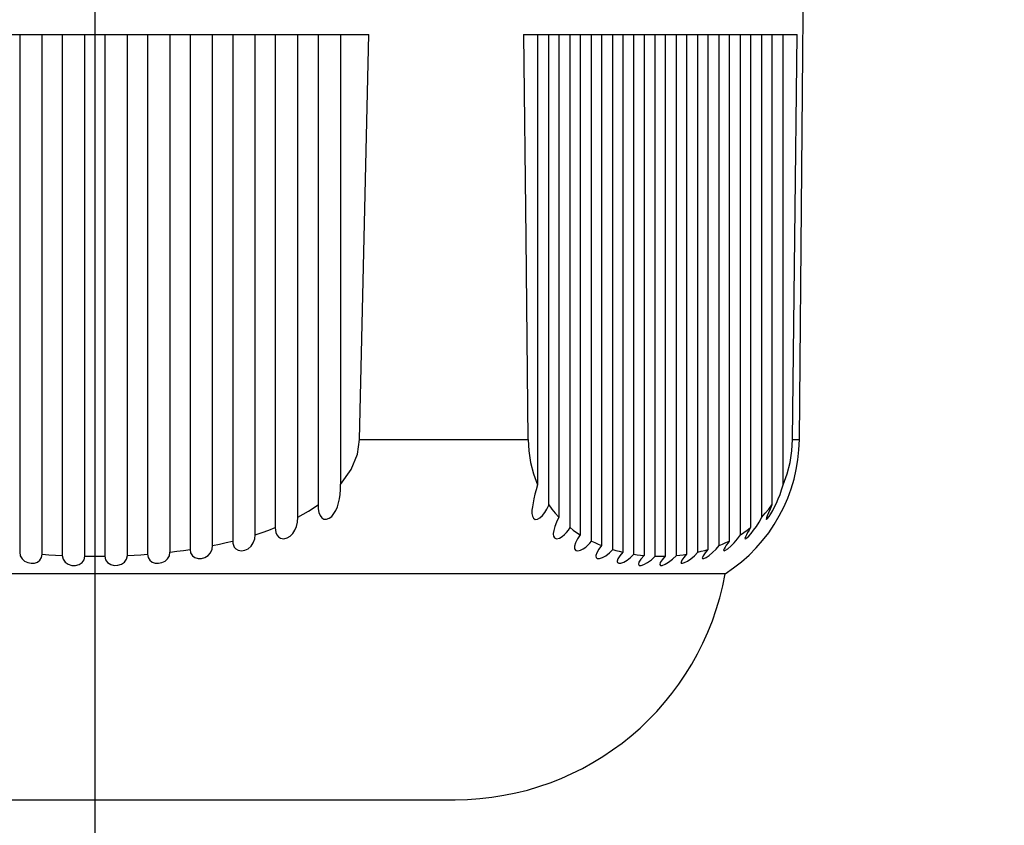
# Model space of a CAD drawing. Units: millimetres. Extents: x 3298 to 3938, y 1214 to 2263.
# Drawn here: x 3798 to 3820, y 2064 to 2082 of the extents above; entities that cross this region are included whole.
import ezdxf

# ---------------------------------------------------------------- set-up
doc = ezdxf.new("R2010")
doc.units = ezdxf.units.MM
doc.styles.get("Standard").update_dxf_attribs({"font": 'ARIAL.TTF'})
doc.dimstyles.new('STANDARD3', dxfattribs={"dimscale": 60, "dimtxt": 0.2, "dimasz": 0.1875, "dimexe": 0.18, "dimexo": 0.0625, "dimgap": 0.09, "dimtad": 0, "dimtih": 1, "dimtoh": 1, "dimdec": 0, "dimzin": 4, "dimdsep": 46, "dimtxsty": 'Standard', "dimcen": 0.09, "dimadec": 0, "dimazin": 0, "dimtp": 0.01, "dimtm": 0.01, "dimtfac": 1, "dimtdec": 0, "dimtofl": 0, "dimtmove": 0, "dimatfit": 3, "dimfxl": 0, "dimtolj": 1, "dimtzin": 4, "dimarcsym": 0})

# ---------------------------------------------------------------- blocks, each defined once
blk = doc.blocks.new('*D17')
at = {"color": 0, "lineweight": -2}
for p, q in [((3882.455, 2189.307), (3882.455, 2200.557)), ((3803.204, 2178.057), (3893.255, 2178.057)), ((3803.204, 2101.687), (3893.255, 2101.687)), ((3882.455, 2090.437), (3882.455, 2079.187))]:
    blk.add_line(p, q, dxfattribs=at)
at = {"color": 0}
for points in [[(3880.58, 2189.307), (3884.33, 2189.307), (3882.455, 2178.057)], [(3880.58, 2090.437), (3884.33, 2090.437), (3882.455, 2101.687)]]:
    blk.add_solid(points, dxfattribs=at)
at = {"layer": 'Defpoints', "color": 0}
for p in [(3799.454, 2178.057), (3882.455, 2178.057), (3799.454, 2101.687)]:
    blk.add_point(p, dxfattribs=at)
at = {"color": 0, "insert": (3882.455, 2139.872), "char_height": 12, "attachment_point": 5, "rotation": 90}
blk.add_mtext('\\A1;76mm', dxfattribs=at)

msp = doc.modelspace()

# ---------------------------------------------------------------- linework, layer by layer
msp.add_line((3799.454, 2188.622), (3799.454, 2039.62))
at = {"color": 7, "linetype": 'Continuous'}
for points in [[(3815.098, 2072.62), (3815.098, 2072.62), (3815.203, 2084.621), (3815.203, 2084.621)], [(3793.369, 2081.62), (3793.369, 2081.62), (3805.534, 2081.62), (3805.534, 2081.62)], [(3797.782, 2081.62), (3797.782, 2081.62), (3797.782, 2070.119), (3797.782, 2070.119)], [(3798.282, 2070.071), (3798.282, 2070.071), (3798.282, 2081.62), (3798.282, 2081.62)], [(3798.728, 2081.62), (3798.728, 2081.62), (3798.728, 2070.043), (3798.728, 2070.043)], [(3799.228, 2070.028), (3799.228, 2070.028), (3799.228, 2081.621), (3799.228, 2081.621)], [(3799.675, 2081.62), (3799.675, 2081.62), (3799.675, 2070.028), (3799.675, 2070.028)], [(3800.175, 2070.043), (3800.175, 2070.043), (3800.175, 2081.62), (3800.175, 2081.62)], [(3800.621, 2081.62), (3800.621, 2081.62), (3800.621, 2070.071), (3800.621, 2070.071)], [(3801.121, 2070.118), (3801.121, 2070.118), (3801.121, 2081.62), (3801.121, 2081.62)], [(3801.567, 2081.62), (3801.567, 2081.62), (3801.567, 2070.178), (3801.567, 2070.178)], [(3802.067, 2070.265), (3802.067, 2070.265), (3802.067, 2081.62), (3802.067, 2081.62)], [(3802.513, 2081.62), (3802.513, 2081.62), (3802.513, 2070.364), (3802.513, 2070.364)], [(3803.013, 2070.505), (3803.013, 2070.505), (3803.013, 2081.62), (3803.013, 2081.62)], [(3803.459, 2081.62), (3803.459, 2081.62), (3803.459, 2070.664), (3803.459, 2070.664)], [(3803.959, 2070.893), (3803.959, 2070.893), (3803.959, 2081.62), (3803.959, 2081.62)], [(3804.409, 2081.62), (3804.409, 2081.62), (3804.409, 2071.169), (3804.409, 2071.169)], [(3804.909, 2081.62), (3804.909, 2081.62), (3804.909, 2071.617), (3804.909, 2071.617)], [(3808.969, 2081.62), (3808.969, 2081.62), (3815.051, 2081.62), (3815.051, 2081.62)], [(3809.283, 2081.62), (3809.283, 2081.62), (3809.283, 2071.613), (3809.283, 2071.613)], [(3809.533, 2071.166), (3809.533, 2071.166), (3809.533, 2081.62), (3809.533, 2081.62)], [(3809.756, 2081.62), (3809.756, 2081.62), (3809.756, 2070.893), (3809.756, 2070.893)], [(3810.006, 2070.664), (3810.006, 2070.664), (3810.006, 2081.621), (3810.006, 2081.621)], [(3810.229, 2081.62), (3810.229, 2081.62), (3810.229, 2070.505), (3810.229, 2070.505)], [(3810.479, 2070.364), (3810.479, 2070.364), (3810.479, 2081.62), (3810.479, 2081.62)], [(3810.702, 2081.62), (3810.702, 2081.62), (3810.702, 2070.265), (3810.702, 2070.265)], [(3810.952, 2070.178), (3810.952, 2070.178), (3810.952, 2081.62), (3810.952, 2081.62)], [(3811.175, 2081.62), (3811.175, 2081.62), (3811.175, 2070.119), (3811.175, 2070.119)], [(3811.425, 2070.071), (3811.425, 2070.071), (3811.425, 2081.62), (3811.425, 2081.62)], [(3811.648, 2081.62), (3811.648, 2081.62), (3811.648, 2070.043), (3811.648, 2070.043)], [(3811.898, 2070.028), (3811.898, 2070.028), (3811.898, 2081.621), (3811.898, 2081.621)], [(3812.121, 2081.62), (3812.121, 2081.62), (3812.121, 2070.028), (3812.121, 2070.028)], [(3812.372, 2070.043), (3812.372, 2070.043), (3812.372, 2081.62), (3812.372, 2081.62)], [(3812.594, 2081.62), (3812.594, 2081.62), (3812.594, 2070.071), (3812.594, 2070.071)], [(3812.844, 2070.118), (3812.844, 2070.118), (3812.844, 2081.62), (3812.844, 2081.62)], [(3813.068, 2081.62), (3813.068, 2081.62), (3813.068, 2070.178), (3813.068, 2070.178)], [(3813.318, 2070.265), (3813.318, 2070.265), (3813.318, 2081.62), (3813.318, 2081.62)], [(3813.54, 2081.62), (3813.54, 2081.62), (3813.54, 2070.364), (3813.54, 2070.364)], [(3813.791, 2070.505), (3813.791, 2070.505), (3813.791, 2081.62), (3813.791, 2081.62)], [(3814.014, 2081.62), (3814.014, 2081.62), (3814.014, 2070.664), (3814.014, 2070.664)], [(3814.264, 2070.893), (3814.264, 2070.893), (3814.264, 2081.62), (3814.264, 2081.62)], [(3814.487, 2081.62), (3814.487, 2081.62), (3814.487, 2071.166), (3814.487, 2071.166)], [(3814.737, 2071.613), (3814.737, 2071.613), (3814.737, 2081.62), (3814.737, 2081.62)], [(3805.328, 2072.62), (3805.328, 2072.62), (3809.071, 2072.62), (3809.071, 2072.62)], [(3813.453, 2069.639), (3814.469, 2070.291), (3815.088, 2071.412), (3815.098, 2072.619)], [(3814.948, 2072.62), (3814.948, 2072.62), (3815.098, 2072.62), (3815.098, 2072.62)], [(3813.453, 2069.639), (3813.453, 2069.639), (3785.45, 2069.639), (3785.45, 2069.639)], [(3807.452, 2064.619), (3810.404, 2064.619), (3812.931, 2066.734), (3813.452, 2069.639)], [(3791.451, 2064.619), (3791.451, 2064.619), (3807.452, 2064.619), (3807.452, 2064.619)]]:
    msp.add_open_spline(points, degree=3, dxfattribs=at)
for points, knots in [([(3805.328, 2072.62), (3805.328, 2072.62), (3805.431, 2077.097), (3805.431, 2077.097), (3805.431, 2077.097), (3805.431, 2077.097), (3805.534, 2081.62), (3805.534, 2081.62)], [0, 0, 0, 0, 0.5, 0.5, 0.5, 0.5, 1, 1, 1, 1]), ([(3808.969, 2081.62), (3808.969, 2081.62), (3809.021, 2077.097), (3809.021, 2077.097), (3809.021, 2077.097), (3809.021, 2077.097), (3809.071, 2072.62), (3809.071, 2072.62)], [0, 0, 0, 0, 0.5, 0.5, 0.5, 0.5, 1, 1, 1, 1]), ([(3814.948, 2072.62), (3814.948, 2072.62), (3815, 2077.097), (3815, 2077.097), (3815, 2077.097), (3815, 2077.097), (3815.051, 2081.62), (3815.051, 2081.62)], [0, 0, 0, 0, 0.5, 0.5, 0.5, 0.5, 1, 1, 1, 1]), ([(3804.909, 2071.617), (3804.909, 2071.617), (3805.143, 2071.954), (3805.143, 2071.954), (3805.143, 2071.954), (3805.143, 2071.954), (3805.282, 2072.297), (3805.282, 2072.297), (3805.282, 2072.297), (3805.282, 2072.297), (3805.328, 2072.619), (3805.328, 2072.619)], [0, 0, 0, 0, 0.333333, 0.333333, 0.333333, 0.333333, 0.666667, 0.666667, 0.666667, 0.666667, 1, 1, 1, 1]), ([(3809.072, 2072.62), (3809.072, 2072.62), (3809.087, 2072.371), (3809.087, 2072.371), (3809.087, 2072.371), (3809.087, 2072.371), (3809.127, 2072.112), (3809.127, 2072.112), (3809.127, 2072.112), (3809.127, 2072.112), (3809.193, 2071.857), (3809.193, 2071.857), (3809.193, 2071.857), (3809.193, 2071.857), (3809.283, 2071.612), (3809.283, 2071.612)], [0, 0, 0, 0, 0.25, 0.25, 0.25, 0.25, 0.5, 0.5, 0.5, 0.5, 0.75, 0.75, 0.75, 0.75, 1, 1, 1, 1]), ([(3814.737, 2071.613), (3814.737, 2071.613), (3814.828, 2071.857), (3814.828, 2071.857), (3814.828, 2071.857), (3814.828, 2071.857), (3814.893, 2072.112), (3814.893, 2072.112), (3814.893, 2072.112), (3814.893, 2072.112), (3814.933, 2072.37), (3814.933, 2072.37), (3814.933, 2072.37), (3814.933, 2072.37), (3814.948, 2072.62), (3814.948, 2072.62)], [0, 0, 0, 0, 0.25, 0.25, 0.25, 0.25, 0.5, 0.5, 0.5, 0.5, 0.75, 0.75, 0.75, 0.75, 1, 1, 1, 1]), ([(3804.409, 2071.168), (3804.409, 2071.168), (3804.413, 2071.077), (3804.413, 2071.077), (3804.413, 2071.077), (3804.413, 2071.077), (3804.428, 2070.996), (3804.428, 2070.996), (3804.428, 2070.996), (3804.428, 2070.996), (3804.454, 2070.929), (3804.454, 2070.929), (3804.454, 2070.929), (3804.454, 2070.929), (3804.491, 2070.878), (3804.491, 2070.878), (3804.491, 2070.878), (3804.491, 2070.878), (3804.54, 2070.851), (3804.54, 2070.851), (3804.54, 2070.851), (3804.54, 2070.851), (3804.596, 2070.847), (3804.596, 2070.847), (3804.596, 2070.847), (3804.596, 2070.847), (3804.656, 2070.869), (3804.656, 2070.869), (3804.656, 2070.869), (3804.656, 2070.869), (3804.712, 2070.912), (3804.712, 2070.912), (3804.712, 2070.912), (3804.712, 2070.912), (3804.761, 2070.973), (3804.761, 2070.973), (3804.761, 2070.973), (3804.761, 2070.973), (3804.804, 2071.044), (3804.804, 2071.044), (3804.804, 2071.044), (3804.804, 2071.044), (3804.837, 2071.124), (3804.837, 2071.124), (3804.837, 2071.124), (3804.837, 2071.124), (3804.864, 2071.21), (3804.864, 2071.21), (3804.864, 2071.21), (3804.864, 2071.21), (3804.884, 2071.302), (3804.884, 2071.302), (3804.884, 2071.302), (3804.884, 2071.302), (3804.898, 2071.401), (3804.898, 2071.401), (3804.898, 2071.401), (3804.898, 2071.401), (3804.906, 2071.507), (3804.906, 2071.507), (3804.906, 2071.507), (3804.906, 2071.507), (3804.909, 2071.617), (3804.909, 2071.617)], [0, 0, 0, 0, 0.0625, 0.0625, 0.0625, 0.0625, 0.125, 0.125, 0.125, 0.125, 0.1875, 0.1875, 0.1875, 0.1875, 0.25, 0.25, 0.25, 0.25, 0.3125, 0.3125, 0.3125, 0.3125, 0.375, 0.375, 0.375, 0.375, 0.4375, 0.4375, 0.4375, 0.4375, 0.5, 0.5, 0.5, 0.5, 0.5625, 0.5625, 0.5625, 0.5625, 0.625, 0.625, 0.625, 0.625, 0.6875, 0.6875, 0.6875, 0.6875, 0.75, 0.75, 0.75, 0.75, 0.8125, 0.8125, 0.8125, 0.8125, 0.875, 0.875, 0.875, 0.875, 0.9375, 0.9375, 0.9375, 0.9375, 1, 1, 1, 1]), ([(3809.283, 2071.613), (3809.283, 2071.613), (3809.253, 2071.505), (3809.253, 2071.505), (3809.253, 2071.505), (3809.253, 2071.505), (3809.226, 2071.402), (3809.226, 2071.402), (3809.226, 2071.402), (3809.226, 2071.402), (3809.203, 2071.305), (3809.203, 2071.305), (3809.203, 2071.305), (3809.203, 2071.305), (3809.183, 2071.213), (3809.183, 2071.213), (3809.183, 2071.213), (3809.183, 2071.213), (3809.168, 2071.127), (3809.168, 2071.127), (3809.168, 2071.127), (3809.168, 2071.127), (3809.159, 2071.047), (3809.159, 2071.047), (3809.159, 2071.047), (3809.159, 2071.047), (3809.158, 2071.006), (3809.158, 2071.006)], [0, 0, 0, 0, 0.142857, 0.142857, 0.142857, 0.142857, 0.285714, 0.285714, 0.285714, 0.285714, 0.428571, 0.428571, 0.428571, 0.428571, 0.571429, 0.571429, 0.571429, 0.571429, 0.714286, 0.714286, 0.714286, 0.714286, 0.857143, 0.857143, 0.857143, 0.857143, 1, 1, 1, 1]), ([(3814.362, 2070.85), (3814.362, 2070.85), (3814.362, 2070.848), (3814.362, 2070.848), (3814.362, 2070.848), (3814.362, 2070.848), (3814.371, 2070.845), (3814.371, 2070.845), (3814.371, 2070.845), (3814.371, 2070.845), (3814.393, 2070.867), (3814.393, 2070.867), (3814.393, 2070.867), (3814.393, 2070.867), (3814.426, 2070.91), (3814.426, 2070.91), (3814.426, 2070.91), (3814.426, 2070.91), (3814.465, 2070.97), (3814.465, 2070.97), (3814.465, 2070.97), (3814.465, 2070.97), (3814.507, 2071.042), (3814.507, 2071.042), (3814.507, 2071.042), (3814.507, 2071.042), (3814.549, 2071.121), (3814.549, 2071.121), (3814.549, 2071.121), (3814.549, 2071.121), (3814.589, 2071.207), (3814.589, 2071.207), (3814.589, 2071.207), (3814.589, 2071.207), (3814.63, 2071.299), (3814.63, 2071.299), (3814.63, 2071.299), (3814.63, 2071.299), (3814.668, 2071.397), (3814.668, 2071.397), (3814.668, 2071.397), (3814.668, 2071.397), (3814.704, 2071.503), (3814.704, 2071.503), (3814.704, 2071.503), (3814.704, 2071.503), (3814.736, 2071.613), (3814.736, 2071.613)], [0, 0, 0, 0, 0.083333, 0.083333, 0.083333, 0.083333, 0.166667, 0.166667, 0.166667, 0.166667, 0.25, 0.25, 0.25, 0.25, 0.333333, 0.333333, 0.333333, 0.333333, 0.416667, 0.416667, 0.416667, 0.416667, 0.5, 0.5, 0.5, 0.5, 0.583333, 0.583333, 0.583333, 0.583333, 0.666667, 0.666667, 0.666667, 0.666667, 0.75, 0.75, 0.75, 0.75, 0.833333, 0.833333, 0.833333, 0.833333, 0.916667, 0.916667, 0.916667, 0.916667, 1, 1, 1, 1]), ([(3803.959, 2070.893), (3803.959, 2070.893), (3804.195, 2071.027), (3804.195, 2071.027), (3804.195, 2071.027), (3804.195, 2071.027), (3804.409, 2071.169), (3804.409, 2071.169)], [0, 0, 0, 0, 0.5, 0.5, 0.5, 0.5, 1, 1, 1, 1]), ([(3809.158, 2071.006), (3809.158, 2071.006), (3809.159, 2070.975), (3809.159, 2070.975), (3809.159, 2070.975), (3809.159, 2070.975), (3809.169, 2070.914), (3809.169, 2070.914), (3809.169, 2070.914), (3809.169, 2070.914), (3809.191, 2070.87), (3809.191, 2070.87), (3809.191, 2070.87), (3809.191, 2070.87), (3809.227, 2070.845), (3809.227, 2070.845), (3809.227, 2070.845), (3809.227, 2070.845), (3809.279, 2070.849), (3809.279, 2070.849), (3809.279, 2070.849), (3809.279, 2070.849), (3809.337, 2070.879), (3809.337, 2070.879), (3809.337, 2070.879), (3809.337, 2070.879), (3809.392, 2070.931), (3809.392, 2070.931), (3809.392, 2070.931), (3809.392, 2070.931), (3809.444, 2070.998), (3809.444, 2070.998), (3809.444, 2070.998), (3809.444, 2070.998), (3809.49, 2071.075), (3809.49, 2071.075), (3809.49, 2071.075), (3809.49, 2071.075), (3809.533, 2071.165), (3809.533, 2071.165)], [0, 0, 0, 0, 0.1, 0.1, 0.1, 0.1, 0.2, 0.2, 0.2, 0.2, 0.3, 0.3, 0.3, 0.3, 0.4, 0.4, 0.4, 0.4, 0.5, 0.5, 0.5, 0.5, 0.6, 0.6, 0.6, 0.6, 0.7, 0.7, 0.7, 0.7, 0.8, 0.8, 0.8, 0.8, 0.9, 0.9, 0.9, 0.9, 1, 1, 1, 1]), ([(3809.533, 2071.166), (3809.533, 2071.166), (3809.603, 2071.071), (3809.603, 2071.071), (3809.603, 2071.071), (3809.603, 2071.071), (3809.677, 2070.98), (3809.677, 2070.98), (3809.677, 2070.98), (3809.677, 2070.98), (3809.757, 2070.893), (3809.757, 2070.893)], [0, 0, 0, 0, 0.333333, 0.333333, 0.333333, 0.333333, 0.666667, 0.666667, 0.666667, 0.666667, 1, 1, 1, 1]), ([(3814.264, 2070.893), (3814.264, 2070.893), (3814.342, 2070.98), (3814.342, 2070.98), (3814.342, 2070.98), (3814.342, 2070.98), (3814.417, 2071.071), (3814.417, 2071.071), (3814.417, 2071.071), (3814.417, 2071.071), (3814.487, 2071.166), (3814.487, 2071.166)], [0, 0, 0, 0, 0.333333, 0.333333, 0.333333, 0.333333, 0.666667, 0.666667, 0.666667, 0.666667, 1, 1, 1, 1]), ([(3814.487, 2071.166), (3814.487, 2071.166), (3814.447, 2071.075), (3814.447, 2071.075), (3814.447, 2071.075), (3814.447, 2071.075), (3814.414, 2070.993), (3814.414, 2070.993), (3814.414, 2070.993), (3814.414, 2070.993), (3814.386, 2070.926), (3814.386, 2070.926), (3814.386, 2070.926), (3814.386, 2070.926), (3814.367, 2070.877), (3814.367, 2070.877), (3814.367, 2070.877), (3814.367, 2070.877), (3814.362, 2070.85), (3814.362, 2070.85)], [0, 0, 0, 0, 0.2, 0.2, 0.2, 0.2, 0.4, 0.4, 0.4, 0.4, 0.6, 0.6, 0.6, 0.6, 0.8, 0.8, 0.8, 0.8, 1, 1, 1, 1]), ([(3803.459, 2070.664), (3803.459, 2070.664), (3803.462, 2070.608), (3803.462, 2070.608), (3803.462, 2070.608), (3803.462, 2070.608), (3803.473, 2070.555), (3803.473, 2070.555), (3803.473, 2070.555), (3803.473, 2070.555), (3803.494, 2070.505), (3803.494, 2070.505), (3803.494, 2070.505), (3803.494, 2070.505), (3803.527, 2070.46), (3803.527, 2070.46), (3803.527, 2070.46), (3803.527, 2070.46), (3803.576, 2070.427), (3803.576, 2070.427), (3803.576, 2070.427), (3803.576, 2070.427), (3803.647, 2070.417), (3803.647, 2070.417), (3803.647, 2070.417), (3803.647, 2070.417), (3803.724, 2070.435), (3803.724, 2070.435), (3803.724, 2070.435), (3803.724, 2070.435), (3803.79, 2070.476), (3803.79, 2070.476), (3803.79, 2070.476), (3803.79, 2070.476), (3803.848, 2070.534), (3803.848, 2070.534), (3803.848, 2070.534), (3803.848, 2070.534), (3803.892, 2070.604), (3803.892, 2070.604), (3803.892, 2070.604), (3803.892, 2070.604), (3803.927, 2070.688), (3803.927, 2070.688), (3803.927, 2070.688), (3803.927, 2070.688), (3803.95, 2070.784), (3803.95, 2070.784), (3803.95, 2070.784), (3803.95, 2070.784), (3803.959, 2070.894), (3803.959, 2070.894)], [0, 0, 0, 0, 0.076923, 0.076923, 0.076923, 0.076923, 0.153846, 0.153846, 0.153846, 0.153846, 0.230769, 0.230769, 0.230769, 0.230769, 0.307692, 0.307692, 0.307692, 0.307692, 0.384615, 0.384615, 0.384615, 0.384615, 0.461538, 0.461538, 0.461538, 0.461538, 0.538462, 0.538462, 0.538462, 0.538462, 0.615385, 0.615385, 0.615385, 0.615385, 0.692308, 0.692308, 0.692308, 0.692308, 0.769231, 0.769231, 0.769231, 0.769231, 0.846154, 0.846154, 0.846154, 0.846154, 0.923077, 0.923077, 0.923077, 0.923077, 1, 1, 1, 1]), ([(3809.756, 2070.893), (3809.756, 2070.893), (3809.704, 2070.782), (3809.704, 2070.782), (3809.704, 2070.782), (3809.704, 2070.782), (3809.666, 2070.685), (3809.666, 2070.685), (3809.666, 2070.685), (3809.666, 2070.685), (3809.642, 2070.601), (3809.642, 2070.601), (3809.642, 2070.601), (3809.642, 2070.601), (3809.631, 2070.53), (3809.631, 2070.53), (3809.631, 2070.53), (3809.631, 2070.53), (3809.631, 2070.519), (3809.631, 2070.519)], [0, 0, 0, 0, 0.2, 0.2, 0.2, 0.2, 0.4, 0.4, 0.4, 0.4, 0.6, 0.6, 0.6, 0.6, 0.8, 0.8, 0.8, 0.8, 1, 1, 1, 1]), ([(3813.889, 2070.425), (3813.889, 2070.425), (3813.898, 2070.416), (3813.898, 2070.416), (3813.898, 2070.416), (3813.898, 2070.416), (3813.93, 2070.435), (3813.93, 2070.435), (3813.93, 2070.435), (3813.93, 2070.435), (3813.974, 2070.476), (3813.974, 2070.476), (3813.974, 2070.476), (3813.974, 2070.476), (3814.027, 2070.533), (3814.027, 2070.533), (3814.027, 2070.533), (3814.027, 2070.533), (3814.083, 2070.603), (3814.083, 2070.603), (3814.083, 2070.603), (3814.083, 2070.603), (3814.143, 2070.687), (3814.143, 2070.687), (3814.143, 2070.687), (3814.143, 2070.687), (3814.203, 2070.784), (3814.203, 2070.784), (3814.203, 2070.784), (3814.203, 2070.784), (3814.263, 2070.893), (3814.263, 2070.893)], [0, 0, 0, 0, 0.125, 0.125, 0.125, 0.125, 0.25, 0.25, 0.25, 0.25, 0.375, 0.375, 0.375, 0.375, 0.5, 0.5, 0.5, 0.5, 0.625, 0.625, 0.625, 0.625, 0.75, 0.75, 0.75, 0.75, 0.875, 0.875, 0.875, 0.875, 1, 1, 1, 1]), ([(3803.013, 2070.505), (3803.013, 2070.505), (3803.166, 2070.556), (3803.166, 2070.556), (3803.166, 2070.556), (3803.166, 2070.556), (3803.314, 2070.609), (3803.314, 2070.609), (3803.314, 2070.609), (3803.314, 2070.609), (3803.458, 2070.664), (3803.458, 2070.664)], [0, 0, 0, 0, 0.333333, 0.333333, 0.333333, 0.333333, 0.666667, 0.666667, 0.666667, 0.666667, 1, 1, 1, 1]), ([(3809.631, 2070.518), (3809.631, 2070.518), (3809.637, 2070.473), (3809.637, 2070.473), (3809.637, 2070.473), (3809.637, 2070.473), (3809.661, 2070.433), (3809.661, 2070.433), (3809.661, 2070.433), (3809.661, 2070.433), (3809.706, 2070.416), (3809.706, 2070.416), (3809.706, 2070.416), (3809.706, 2070.416), (3809.768, 2070.43), (3809.768, 2070.43), (3809.768, 2070.43), (3809.768, 2070.43), (3809.827, 2070.462), (3809.827, 2070.462), (3809.827, 2070.462), (3809.827, 2070.462), (3809.881, 2070.506), (3809.881, 2070.506), (3809.881, 2070.506), (3809.881, 2070.506), (3809.928, 2070.556), (3809.928, 2070.556), (3809.928, 2070.556), (3809.928, 2070.556), (3809.97, 2070.608), (3809.97, 2070.608), (3809.97, 2070.608), (3809.97, 2070.608), (3810.006, 2070.664), (3810.006, 2070.664)], [0, 0, 0, 0, 0.111111, 0.111111, 0.111111, 0.111111, 0.222222, 0.222222, 0.222222, 0.222222, 0.333333, 0.333333, 0.333333, 0.333333, 0.444444, 0.444444, 0.444444, 0.444444, 0.555556, 0.555556, 0.555556, 0.555556, 0.666667, 0.666667, 0.666667, 0.666667, 0.777778, 0.777778, 0.777778, 0.777778, 0.888889, 0.888889, 0.888889, 0.888889, 1, 1, 1, 1]), ([(3810.006, 2070.664), (3810.006, 2070.664), (3810.078, 2070.609), (3810.078, 2070.609), (3810.078, 2070.609), (3810.078, 2070.609), (3810.152, 2070.555), (3810.152, 2070.555), (3810.152, 2070.555), (3810.152, 2070.555), (3810.229, 2070.505), (3810.229, 2070.505)], [0, 0, 0, 0, 0.333333, 0.333333, 0.333333, 0.333333, 0.666667, 0.666667, 0.666667, 0.666667, 1, 1, 1, 1]), ([(3813.791, 2070.505), (3813.791, 2070.505), (3813.867, 2070.556), (3813.867, 2070.556), (3813.867, 2070.556), (3813.867, 2070.556), (3813.942, 2070.609), (3813.942, 2070.609), (3813.942, 2070.609), (3813.942, 2070.609), (3814.014, 2070.664), (3814.014, 2070.664)], [0, 0, 0, 0, 0.333333, 0.333333, 0.333333, 0.333333, 0.666667, 0.666667, 0.666667, 0.666667, 1, 1, 1, 1]), ([(3814.014, 2070.664), (3814.014, 2070.664), (3813.98, 2070.608), (3813.98, 2070.608), (3813.98, 2070.608), (3813.98, 2070.608), (3813.949, 2070.555), (3813.949, 2070.555), (3813.949, 2070.555), (3813.949, 2070.555), (3813.921, 2070.505), (3813.921, 2070.505), (3813.921, 2070.505), (3813.921, 2070.505), (3813.899, 2070.46), (3813.899, 2070.46), (3813.899, 2070.46), (3813.899, 2070.46), (3813.889, 2070.427), (3813.889, 2070.427), (3813.889, 2070.427), (3813.889, 2070.427), (3813.889, 2070.425), (3813.889, 2070.425)], [0, 0, 0, 0, 0.166667, 0.166667, 0.166667, 0.166667, 0.333333, 0.333333, 0.333333, 0.333333, 0.5, 0.5, 0.5, 0.5, 0.666667, 0.666667, 0.666667, 0.666667, 0.833333, 0.833333, 0.833333, 0.833333, 1, 1, 1, 1]), ([(3802.513, 2070.364), (3802.513, 2070.364), (3802.516, 2070.317), (3802.516, 2070.317), (3802.516, 2070.317), (3802.516, 2070.317), (3802.527, 2070.273), (3802.527, 2070.273), (3802.527, 2070.273), (3802.527, 2070.273), (3802.548, 2070.229), (3802.548, 2070.229), (3802.548, 2070.229), (3802.548, 2070.229), (3802.581, 2070.191), (3802.581, 2070.191), (3802.581, 2070.191), (3802.581, 2070.191), (3802.632, 2070.161), (3802.632, 2070.161), (3802.632, 2070.161), (3802.632, 2070.161), (3802.705, 2070.146), (3802.705, 2070.146), (3802.705, 2070.146), (3802.705, 2070.146), (3802.784, 2070.159), (3802.784, 2070.159), (3802.784, 2070.159), (3802.784, 2070.159), (3802.857, 2070.193), (3802.857, 2070.193), (3802.857, 2070.193), (3802.857, 2070.193), (3802.921, 2070.25), (3802.921, 2070.25), (3802.921, 2070.25), (3802.921, 2070.25), (3802.971, 2070.325), (3802.971, 2070.325), (3802.971, 2070.325), (3802.971, 2070.325), (3803.003, 2070.412), (3803.003, 2070.412), (3803.003, 2070.412), (3803.003, 2070.412), (3803.013, 2070.505), (3803.013, 2070.505)], [0, 0, 0, 0, 0.083333, 0.083333, 0.083333, 0.083333, 0.166667, 0.166667, 0.166667, 0.166667, 0.25, 0.25, 0.25, 0.25, 0.333333, 0.333333, 0.333333, 0.333333, 0.416667, 0.416667, 0.416667, 0.416667, 0.5, 0.5, 0.5, 0.5, 0.583333, 0.583333, 0.583333, 0.583333, 0.666667, 0.666667, 0.666667, 0.666667, 0.75, 0.75, 0.75, 0.75, 0.833333, 0.833333, 0.833333, 0.833333, 0.916667, 0.916667, 0.916667, 0.916667, 1, 1, 1, 1]), ([(3810.229, 2070.505), (3810.229, 2070.505), (3810.171, 2070.41), (3810.171, 2070.41), (3810.171, 2070.41), (3810.171, 2070.41), (3810.129, 2070.322), (3810.129, 2070.322), (3810.129, 2070.322), (3810.129, 2070.322), (3810.106, 2070.247), (3810.106, 2070.247), (3810.106, 2070.247), (3810.106, 2070.247), (3810.104, 2070.217), (3810.104, 2070.217)], [0, 0, 0, 0, 0.25, 0.25, 0.25, 0.25, 0.5, 0.5, 0.5, 0.5, 0.75, 0.75, 0.75, 0.75, 1, 1, 1, 1]), ([(3813.416, 2070.158), (3813.416, 2070.158), (3813.426, 2070.147), (3813.426, 2070.147), (3813.426, 2070.147), (3813.426, 2070.147), (3813.46, 2070.158), (3813.46, 2070.158), (3813.46, 2070.158), (3813.46, 2070.158), (3813.512, 2070.194), (3813.512, 2070.194), (3813.512, 2070.194), (3813.512, 2070.194), (3813.576, 2070.25), (3813.576, 2070.25), (3813.576, 2070.25), (3813.576, 2070.25), (3813.649, 2070.324), (3813.649, 2070.324), (3813.649, 2070.324), (3813.649, 2070.324), (3813.723, 2070.412), (3813.723, 2070.412), (3813.723, 2070.412), (3813.723, 2070.412), (3813.79, 2070.505), (3813.79, 2070.505)], [0, 0, 0, 0, 0.142857, 0.142857, 0.142857, 0.142857, 0.285714, 0.285714, 0.285714, 0.285714, 0.428571, 0.428571, 0.428571, 0.428571, 0.571429, 0.571429, 0.571429, 0.571429, 0.714286, 0.714286, 0.714286, 0.714286, 0.857143, 0.857143, 0.857143, 0.857143, 1, 1, 1, 1]), ([(3801.567, 2070.178), (3801.567, 2070.178), (3801.579, 2070.1), (3801.579, 2070.1), (3801.579, 2070.1), (3801.579, 2070.1), (3801.617, 2070.039), (3801.617, 2070.039), (3801.617, 2070.039), (3801.617, 2070.039), (3801.673, 2069.997), (3801.673, 2069.997), (3801.673, 2069.997), (3801.673, 2069.997), (3801.745, 2069.975), (3801.745, 2069.975), (3801.745, 2069.975), (3801.745, 2069.975), (3801.822, 2069.977), (3801.822, 2069.977), (3801.822, 2069.977), (3801.822, 2069.977), (3801.897, 2070), (3801.897, 2070), (3801.897, 2070), (3801.897, 2070), (3801.966, 2070.044), (3801.966, 2070.044), (3801.966, 2070.044), (3801.966, 2070.044), (3802.021, 2070.106), (3802.021, 2070.106), (3802.021, 2070.106), (3802.021, 2070.106), (3802.056, 2070.184), (3802.056, 2070.184), (3802.056, 2070.184), (3802.056, 2070.184), (3802.066, 2070.264), (3802.066, 2070.264)], [0, 0, 0, 0, 0.1, 0.1, 0.1, 0.1, 0.2, 0.2, 0.2, 0.2, 0.3, 0.3, 0.3, 0.3, 0.4, 0.4, 0.4, 0.4, 0.5, 0.5, 0.5, 0.5, 0.6, 0.6, 0.6, 0.6, 0.7, 0.7, 0.7, 0.7, 0.8, 0.8, 0.8, 0.8, 0.9, 0.9, 0.9, 0.9, 1, 1, 1, 1]), ([(3802.067, 2070.265), (3802.067, 2070.265), (3802.218, 2070.296), (3802.218, 2070.296), (3802.218, 2070.296), (3802.218, 2070.296), (3802.367, 2070.329), (3802.367, 2070.329), (3802.367, 2070.329), (3802.367, 2070.329), (3802.512, 2070.364), (3802.512, 2070.364)], [0, 0, 0, 0, 0.333333, 0.333333, 0.333333, 0.333333, 0.666667, 0.666667, 0.666667, 0.666667, 1, 1, 1, 1]), ([(3810.104, 2070.217), (3810.104, 2070.217), (3810.107, 2070.191), (3810.107, 2070.191), (3810.107, 2070.191), (3810.107, 2070.191), (3810.131, 2070.157), (3810.131, 2070.157), (3810.131, 2070.157), (3810.131, 2070.157), (3810.176, 2070.146), (3810.176, 2070.146), (3810.176, 2070.146), (3810.176, 2070.146), (3810.24, 2070.161), (3810.24, 2070.161), (3810.24, 2070.161), (3810.24, 2070.161), (3810.299, 2070.193), (3810.299, 2070.193), (3810.299, 2070.193), (3810.299, 2070.193), (3810.354, 2070.231), (3810.354, 2070.231), (3810.354, 2070.231), (3810.354, 2070.231), (3810.4, 2070.274), (3810.4, 2070.274), (3810.4, 2070.274), (3810.4, 2070.274), (3810.443, 2070.318), (3810.443, 2070.318), (3810.443, 2070.318), (3810.443, 2070.318), (3810.479, 2070.364), (3810.479, 2070.364)], [0, 0, 0, 0, 0.111111, 0.111111, 0.111111, 0.111111, 0.222222, 0.222222, 0.222222, 0.222222, 0.333333, 0.333333, 0.333333, 0.333333, 0.444444, 0.444444, 0.444444, 0.444444, 0.555556, 0.555556, 0.555556, 0.555556, 0.666667, 0.666667, 0.666667, 0.666667, 0.777778, 0.777778, 0.777778, 0.777778, 0.888889, 0.888889, 0.888889, 0.888889, 1, 1, 1, 1]), ([(3810.479, 2070.364), (3810.479, 2070.364), (3810.552, 2070.329), (3810.552, 2070.329), (3810.552, 2070.329), (3810.552, 2070.329), (3810.626, 2070.296), (3810.626, 2070.296), (3810.626, 2070.296), (3810.626, 2070.296), (3810.703, 2070.264), (3810.703, 2070.264)], [0, 0, 0, 0, 0.333333, 0.333333, 0.333333, 0.333333, 0.666667, 0.666667, 0.666667, 0.666667, 1, 1, 1, 1]), ([(3810.702, 2070.265), (3810.702, 2070.265), (3810.643, 2070.183), (3810.643, 2070.183), (3810.643, 2070.183), (3810.643, 2070.183), (3810.6, 2070.105), (3810.6, 2070.105), (3810.6, 2070.105), (3810.6, 2070.105), (3810.578, 2070.042), (3810.578, 2070.042), (3810.578, 2070.042), (3810.578, 2070.042), (3810.577, 2070.025), (3810.577, 2070.025)], [0, 0, 0, 0, 0.25, 0.25, 0.25, 0.25, 0.5, 0.5, 0.5, 0.5, 0.75, 0.75, 0.75, 0.75, 1, 1, 1, 1]), ([(3812.943, 2069.988), (3812.943, 2069.988), (3812.949, 2069.975), (3812.949, 2069.975), (3812.949, 2069.975), (3812.949, 2069.975), (3812.979, 2069.977), (3812.979, 2069.977), (3812.979, 2069.977), (3812.979, 2069.977), (3813.028, 2070), (3813.028, 2070), (3813.028, 2070), (3813.028, 2070), (3813.094, 2070.044), (3813.094, 2070.044), (3813.094, 2070.044), (3813.094, 2070.044), (3813.17, 2070.107), (3813.17, 2070.107), (3813.17, 2070.107), (3813.17, 2070.107), (3813.249, 2070.184), (3813.249, 2070.184), (3813.249, 2070.184), (3813.249, 2070.184), (3813.317, 2070.264), (3813.317, 2070.264)], [0, 0, 0, 0, 0.142857, 0.142857, 0.142857, 0.142857, 0.285714, 0.285714, 0.285714, 0.285714, 0.428571, 0.428571, 0.428571, 0.428571, 0.571429, 0.571429, 0.571429, 0.571429, 0.714286, 0.714286, 0.714286, 0.714286, 0.857143, 0.857143, 0.857143, 0.857143, 1, 1, 1, 1]), ([(3813.318, 2070.265), (3813.318, 2070.265), (3813.394, 2070.296), (3813.394, 2070.296), (3813.394, 2070.296), (3813.394, 2070.296), (3813.468, 2070.329), (3813.468, 2070.329), (3813.468, 2070.329), (3813.468, 2070.329), (3813.541, 2070.364), (3813.541, 2070.364)], [0, 0, 0, 0, 0.333333, 0.333333, 0.333333, 0.333333, 0.666667, 0.666667, 0.666667, 0.666667, 1, 1, 1, 1]), ([(3813.54, 2070.364), (3813.54, 2070.364), (3813.507, 2070.317), (3813.507, 2070.317), (3813.507, 2070.317), (3813.507, 2070.317), (3813.476, 2070.273), (3813.476, 2070.273), (3813.476, 2070.273), (3813.476, 2070.273), (3813.447, 2070.229), (3813.447, 2070.229), (3813.447, 2070.229), (3813.447, 2070.229), (3813.426, 2070.191), (3813.426, 2070.191), (3813.426, 2070.191), (3813.426, 2070.191), (3813.416, 2070.159), (3813.416, 2070.159)], [0, 0, 0, 0, 0.2, 0.2, 0.2, 0.2, 0.4, 0.4, 0.4, 0.4, 0.6, 0.6, 0.6, 0.6, 0.8, 0.8, 0.8, 0.8, 1, 1, 1, 1]), ([(3797.782, 2070.118), (3797.782, 2070.118), (3797.796, 2070.038), (3797.796, 2070.038), (3797.796, 2070.038), (3797.796, 2070.038), (3797.834, 2069.97), (3797.834, 2069.97), (3797.834, 2069.97), (3797.834, 2069.97), (3797.892, 2069.919), (3797.892, 2069.919), (3797.892, 2069.919), (3797.892, 2069.919), (3797.96, 2069.886), (3797.96, 2069.886), (3797.96, 2069.886), (3797.96, 2069.886), (3798.034, 2069.871), (3798.034, 2069.871), (3798.034, 2069.871), (3798.034, 2069.871), (3798.109, 2069.874), (3798.109, 2069.874), (3798.109, 2069.874), (3798.109, 2069.874), (3798.178, 2069.897), (3798.178, 2069.897), (3798.178, 2069.897), (3798.178, 2069.897), (3798.233, 2069.94), (3798.233, 2069.94), (3798.233, 2069.94), (3798.233, 2069.94), (3798.269, 2069.998), (3798.269, 2069.998), (3798.269, 2069.998), (3798.269, 2069.998), (3798.282, 2070.071), (3798.282, 2070.071)], [0, 0, 0, 0, 0.1, 0.1, 0.1, 0.1, 0.2, 0.2, 0.2, 0.2, 0.3, 0.3, 0.3, 0.3, 0.4, 0.4, 0.4, 0.4, 0.5, 0.5, 0.5, 0.5, 0.6, 0.6, 0.6, 0.6, 0.7, 0.7, 0.7, 0.7, 0.8, 0.8, 0.8, 0.8, 0.9, 0.9, 0.9, 0.9, 1, 1, 1, 1]), ([(3798.282, 2070.071), (3798.282, 2070.071), (3798.429, 2070.06), (3798.429, 2070.06), (3798.429, 2070.06), (3798.429, 2070.06), (3798.579, 2070.051), (3798.579, 2070.051), (3798.579, 2070.051), (3798.579, 2070.051), (3798.728, 2070.043), (3798.728, 2070.043)], [0, 0, 0, 0, 0.333333, 0.333333, 0.333333, 0.333333, 0.666667, 0.666667, 0.666667, 0.666667, 1, 1, 1, 1]), ([(3798.728, 2070.043), (3798.728, 2070.043), (3798.745, 2069.959), (3798.745, 2069.959), (3798.745, 2069.959), (3798.745, 2069.959), (3798.793, 2069.893), (3798.793, 2069.893), (3798.793, 2069.893), (3798.793, 2069.893), (3798.861, 2069.848), (3798.861, 2069.848), (3798.861, 2069.848), (3798.861, 2069.848), (3798.94, 2069.824), (3798.94, 2069.824), (3798.94, 2069.824), (3798.94, 2069.824), (3799.023, 2069.823), (3799.023, 2069.823), (3799.023, 2069.823), (3799.023, 2069.823), (3799.102, 2069.843), (3799.102, 2069.843), (3799.102, 2069.843), (3799.102, 2069.843), (3799.168, 2069.886), (3799.168, 2069.886), (3799.168, 2069.886), (3799.168, 2069.886), (3799.212, 2069.948), (3799.212, 2069.948), (3799.212, 2069.948), (3799.212, 2069.948), (3799.228, 2070.028), (3799.228, 2070.028)], [0, 0, 0, 0, 0.111111, 0.111111, 0.111111, 0.111111, 0.222222, 0.222222, 0.222222, 0.222222, 0.333333, 0.333333, 0.333333, 0.333333, 0.444444, 0.444444, 0.444444, 0.444444, 0.555556, 0.555556, 0.555556, 0.555556, 0.666667, 0.666667, 0.666667, 0.666667, 0.777778, 0.777778, 0.777778, 0.777778, 0.888889, 0.888889, 0.888889, 0.888889, 1, 1, 1, 1]), ([(3799.228, 2070.028), (3799.228, 2070.028), (3799.377, 2070.027), (3799.377, 2070.027), (3799.377, 2070.027), (3799.377, 2070.027), (3799.526, 2070.027), (3799.526, 2070.027), (3799.526, 2070.027), (3799.526, 2070.027), (3799.674, 2070.028), (3799.674, 2070.028)], [0, 0, 0, 0, 0.333333, 0.333333, 0.333333, 0.333333, 0.666667, 0.666667, 0.666667, 0.666667, 1, 1, 1, 1]), ([(3799.675, 2070.028), (3799.675, 2070.028), (3799.691, 2069.947), (3799.691, 2069.947), (3799.691, 2069.947), (3799.691, 2069.947), (3799.736, 2069.885), (3799.736, 2069.885), (3799.736, 2069.885), (3799.736, 2069.885), (3799.803, 2069.843), (3799.803, 2069.843), (3799.803, 2069.843), (3799.803, 2069.843), (3799.881, 2069.823), (3799.881, 2069.823), (3799.881, 2069.823), (3799.881, 2069.823), (3799.965, 2069.825), (3799.965, 2069.825), (3799.965, 2069.825), (3799.965, 2069.825), (3800.043, 2069.848), (3800.043, 2069.848), (3800.043, 2069.848), (3800.043, 2069.848), (3800.111, 2069.893), (3800.111, 2069.893), (3800.111, 2069.893), (3800.111, 2069.893), (3800.157, 2069.96), (3800.157, 2069.96), (3800.157, 2069.96), (3800.157, 2069.96), (3800.174, 2070.043), (3800.174, 2070.043)], [0, 0, 0, 0, 0.111111, 0.111111, 0.111111, 0.111111, 0.222222, 0.222222, 0.222222, 0.222222, 0.333333, 0.333333, 0.333333, 0.333333, 0.444444, 0.444444, 0.444444, 0.444444, 0.555556, 0.555556, 0.555556, 0.555556, 0.666667, 0.666667, 0.666667, 0.666667, 0.777778, 0.777778, 0.777778, 0.777778, 0.888889, 0.888889, 0.888889, 0.888889, 1, 1, 1, 1]), ([(3800.175, 2070.043), (3800.175, 2070.043), (3800.325, 2070.051), (3800.325, 2070.051), (3800.325, 2070.051), (3800.325, 2070.051), (3800.473, 2070.06), (3800.473, 2070.06), (3800.473, 2070.06), (3800.473, 2070.06), (3800.62, 2070.071), (3800.62, 2070.071)], [0, 0, 0, 0, 0.333333, 0.333333, 0.333333, 0.333333, 0.666667, 0.666667, 0.666667, 0.666667, 1, 1, 1, 1]), ([(3800.621, 2070.071), (3800.621, 2070.071), (3800.633, 2069.998), (3800.633, 2069.998), (3800.633, 2069.998), (3800.633, 2069.998), (3800.67, 2069.938), (3800.67, 2069.938), (3800.67, 2069.938), (3800.67, 2069.938), (3800.726, 2069.897), (3800.726, 2069.897), (3800.726, 2069.897), (3800.726, 2069.897), (3800.793, 2069.874), (3800.793, 2069.874), (3800.793, 2069.874), (3800.793, 2069.874), (3800.868, 2069.871), (3800.868, 2069.871), (3800.868, 2069.871), (3800.868, 2069.871), (3800.942, 2069.886), (3800.942, 2069.886), (3800.942, 2069.886), (3800.942, 2069.886), (3801.011, 2069.918), (3801.011, 2069.918), (3801.011, 2069.918), (3801.011, 2069.918), (3801.068, 2069.97), (3801.068, 2069.97), (3801.068, 2069.97), (3801.068, 2069.97), (3801.107, 2070.038), (3801.107, 2070.038), (3801.107, 2070.038), (3801.107, 2070.038), (3801.12, 2070.118), (3801.12, 2070.118)], [0, 0, 0, 0, 0.1, 0.1, 0.1, 0.1, 0.2, 0.2, 0.2, 0.2, 0.3, 0.3, 0.3, 0.3, 0.4, 0.4, 0.4, 0.4, 0.5, 0.5, 0.5, 0.5, 0.6, 0.6, 0.6, 0.6, 0.7, 0.7, 0.7, 0.7, 0.8, 0.8, 0.8, 0.8, 0.9, 0.9, 0.9, 0.9, 1, 1, 1, 1]), ([(3801.121, 2070.118), (3801.121, 2070.118), (3801.272, 2070.136), (3801.272, 2070.136), (3801.272, 2070.136), (3801.272, 2070.136), (3801.42, 2070.157), (3801.42, 2070.157), (3801.42, 2070.157), (3801.42, 2070.157), (3801.566, 2070.178), (3801.566, 2070.178)], [0, 0, 0, 0, 0.333333, 0.333333, 0.333333, 0.333333, 0.666667, 0.666667, 0.666667, 0.666667, 1, 1, 1, 1]), ([(3810.577, 2070.025), (3810.577, 2070.025), (3810.583, 2069.999), (3810.583, 2069.999), (3810.583, 2069.999), (3810.583, 2069.999), (3810.609, 2069.977), (3810.609, 2069.977), (3810.609, 2069.977), (3810.609, 2069.977), (3810.658, 2069.976), (3810.658, 2069.976), (3810.658, 2069.976), (3810.658, 2069.976), (3810.724, 2069.997), (3810.724, 2069.997), (3810.724, 2069.997), (3810.724, 2069.997), (3810.799, 2070.039), (3810.799, 2070.039), (3810.799, 2070.039), (3810.799, 2070.039), (3810.878, 2070.1), (3810.878, 2070.1), (3810.878, 2070.1), (3810.878, 2070.1), (3810.952, 2070.178), (3810.952, 2070.178)], [0, 0, 0, 0, 0.142857, 0.142857, 0.142857, 0.142857, 0.285714, 0.285714, 0.285714, 0.285714, 0.428571, 0.428571, 0.428571, 0.428571, 0.571429, 0.571429, 0.571429, 0.571429, 0.714286, 0.714286, 0.714286, 0.714286, 0.857143, 0.857143, 0.857143, 0.857143, 1, 1, 1, 1]), ([(3810.952, 2070.178), (3810.952, 2070.178), (3811.025, 2070.156), (3811.025, 2070.156), (3811.025, 2070.156), (3811.025, 2070.156), (3811.099, 2070.136), (3811.099, 2070.136), (3811.099, 2070.136), (3811.099, 2070.136), (3811.176, 2070.118), (3811.176, 2070.118)], [0, 0, 0, 0, 0.333333, 0.333333, 0.333333, 0.333333, 0.666667, 0.666667, 0.666667, 0.666667, 1, 1, 1, 1]), ([(3811.05, 2069.909), (3811.05, 2069.909), (3811.057, 2069.886), (3811.057, 2069.886), (3811.057, 2069.886), (3811.057, 2069.886), (3811.085, 2069.871), (3811.085, 2069.871), (3811.085, 2069.871), (3811.085, 2069.871), (3811.133, 2069.875), (3811.133, 2069.875), (3811.133, 2069.875), (3811.133, 2069.875), (3811.198, 2069.898), (3811.198, 2069.898), (3811.198, 2069.898), (3811.198, 2069.898), (3811.271, 2069.939), (3811.271, 2069.939), (3811.271, 2069.939), (3811.271, 2069.939), (3811.35, 2069.998), (3811.35, 2069.998), (3811.35, 2069.998), (3811.35, 2069.998), (3811.425, 2070.071), (3811.425, 2070.071)], [0, 0, 0, 0, 0.142857, 0.142857, 0.142857, 0.142857, 0.285714, 0.285714, 0.285714, 0.285714, 0.428571, 0.428571, 0.428571, 0.428571, 0.571429, 0.571429, 0.571429, 0.571429, 0.714286, 0.714286, 0.714286, 0.714286, 0.857143, 0.857143, 0.857143, 0.857143, 1, 1, 1, 1]), ([(3811.175, 2070.118), (3811.175, 2070.118), (3811.111, 2070.038), (3811.111, 2070.038), (3811.111, 2070.038), (3811.111, 2070.038), (3811.068, 2069.97), (3811.068, 2069.97), (3811.068, 2069.97), (3811.068, 2069.97), (3811.051, 2069.919), (3811.051, 2069.919), (3811.051, 2069.919), (3811.051, 2069.919), (3811.051, 2069.909), (3811.051, 2069.909)], [0, 0, 0, 0, 0.25, 0.25, 0.25, 0.25, 0.5, 0.5, 0.5, 0.5, 0.75, 0.75, 0.75, 0.75, 1, 1, 1, 1]), ([(3811.425, 2070.071), (3811.425, 2070.071), (3811.499, 2070.06), (3811.499, 2070.06), (3811.499, 2070.06), (3811.499, 2070.06), (3811.573, 2070.051), (3811.573, 2070.051), (3811.573, 2070.051), (3811.573, 2070.051), (3811.649, 2070.043), (3811.649, 2070.043)], [0, 0, 0, 0, 0.333333, 0.333333, 0.333333, 0.333333, 0.666667, 0.666667, 0.666667, 0.666667, 1, 1, 1, 1]), ([(3811.648, 2070.043), (3811.648, 2070.043), (3811.577, 2069.959), (3811.577, 2069.959), (3811.577, 2069.959), (3811.577, 2069.959), (3811.535, 2069.893), (3811.535, 2069.893), (3811.535, 2069.893), (3811.535, 2069.893), (3811.523, 2069.851), (3811.523, 2069.851)], [0, 0, 0, 0, 0.333333, 0.333333, 0.333333, 0.333333, 0.666667, 0.666667, 0.666667, 0.666667, 1, 1, 1, 1]), ([(3811.523, 2069.851), (3811.523, 2069.851), (3811.54, 2069.824), (3811.54, 2069.824), (3811.54, 2069.824), (3811.54, 2069.824), (3811.582, 2069.823), (3811.582, 2069.823), (3811.582, 2069.823), (3811.582, 2069.823), (3811.646, 2069.843), (3811.646, 2069.843), (3811.646, 2069.843), (3811.646, 2069.843), (3811.726, 2069.886), (3811.726, 2069.886), (3811.726, 2069.886), (3811.726, 2069.886), (3811.813, 2069.948), (3811.813, 2069.948), (3811.813, 2069.948), (3811.813, 2069.948), (3811.898, 2070.028), (3811.898, 2070.028)], [0, 0, 0, 0, 0.166667, 0.166667, 0.166667, 0.166667, 0.333333, 0.333333, 0.333333, 0.333333, 0.5, 0.5, 0.5, 0.5, 0.666667, 0.666667, 0.666667, 0.666667, 0.833333, 0.833333, 0.833333, 0.833333, 1, 1, 1, 1]), ([(3811.898, 2070.028), (3811.898, 2070.028), (3811.973, 2070.027), (3811.973, 2070.027), (3811.973, 2070.027), (3811.973, 2070.027), (3812.047, 2070.027), (3812.047, 2070.027), (3812.047, 2070.027), (3812.047, 2070.027), (3812.122, 2070.028), (3812.122, 2070.028)], [0, 0, 0, 0, 0.333333, 0.333333, 0.333333, 0.333333, 0.666667, 0.666667, 0.666667, 0.666667, 1, 1, 1, 1]), ([(3811.997, 2069.844), (3811.997, 2069.844), (3812.011, 2069.823), (3812.011, 2069.823), (3812.011, 2069.823), (3812.011, 2069.823), (3812.053, 2069.824), (3812.053, 2069.824), (3812.053, 2069.824), (3812.053, 2069.824), (3812.115, 2069.848), (3812.115, 2069.848), (3812.115, 2069.848), (3812.115, 2069.848), (3812.195, 2069.893), (3812.195, 2069.893), (3812.195, 2069.893), (3812.195, 2069.893), (3812.284, 2069.96), (3812.284, 2069.96), (3812.284, 2069.96), (3812.284, 2069.96), (3812.371, 2070.043), (3812.371, 2070.043)], [0, 0, 0, 0, 0.166667, 0.166667, 0.166667, 0.166667, 0.333333, 0.333333, 0.333333, 0.333333, 0.5, 0.5, 0.5, 0.5, 0.666667, 0.666667, 0.666667, 0.666667, 0.833333, 0.833333, 0.833333, 0.833333, 1, 1, 1, 1]), ([(3812.121, 2070.028), (3812.121, 2070.028), (3812.053, 2069.947), (3812.053, 2069.947), (3812.053, 2069.947), (3812.053, 2069.947), (3812.01, 2069.885), (3812.01, 2069.885), (3812.01, 2069.885), (3812.01, 2069.885), (3811.997, 2069.845), (3811.997, 2069.845)], [0, 0, 0, 0, 0.333333, 0.333333, 0.333333, 0.333333, 0.666667, 0.666667, 0.666667, 0.666667, 1, 1, 1, 1]), ([(3812.372, 2070.043), (3812.372, 2070.043), (3812.447, 2070.051), (3812.447, 2070.051), (3812.447, 2070.051), (3812.447, 2070.051), (3812.521, 2070.06), (3812.521, 2070.06), (3812.521, 2070.06), (3812.521, 2070.06), (3812.595, 2070.071), (3812.595, 2070.071)], [0, 0, 0, 0, 0.333333, 0.333333, 0.333333, 0.333333, 0.666667, 0.666667, 0.666667, 0.666667, 1, 1, 1, 1]), ([(3812.469, 2069.888), (3812.469, 2069.888), (3812.475, 2069.875), (3812.475, 2069.875), (3812.475, 2069.875), (3812.475, 2069.875), (3812.501, 2069.87), (3812.501, 2069.87), (3812.501, 2069.87), (3812.501, 2069.87), (3812.548, 2069.885), (3812.548, 2069.885), (3812.548, 2069.885), (3812.548, 2069.885), (3812.611, 2069.919), (3812.611, 2069.919), (3812.611, 2069.919), (3812.611, 2069.919), (3812.685, 2069.97), (3812.685, 2069.97), (3812.685, 2069.97), (3812.685, 2069.97), (3812.766, 2070.037), (3812.766, 2070.037), (3812.766, 2070.037), (3812.766, 2070.037), (3812.844, 2070.119), (3812.844, 2070.119)], [0, 0, 0, 0, 0.142857, 0.142857, 0.142857, 0.142857, 0.285714, 0.285714, 0.285714, 0.285714, 0.428571, 0.428571, 0.428571, 0.428571, 0.571429, 0.571429, 0.571429, 0.571429, 0.714286, 0.714286, 0.714286, 0.714286, 0.857143, 0.857143, 0.857143, 0.857143, 1, 1, 1, 1]), ([(3812.594, 2070.071), (3812.594, 2070.071), (3812.532, 2069.998), (3812.532, 2069.998), (3812.532, 2069.998), (3812.532, 2069.998), (3812.49, 2069.938), (3812.49, 2069.938), (3812.49, 2069.938), (3812.49, 2069.938), (3812.471, 2069.897), (3812.471, 2069.897), (3812.471, 2069.897), (3812.471, 2069.897), (3812.47, 2069.889), (3812.47, 2069.889)], [0, 0, 0, 0, 0.25, 0.25, 0.25, 0.25, 0.5, 0.5, 0.5, 0.5, 0.75, 0.75, 0.75, 0.75, 1, 1, 1, 1]), ([(3812.844, 2070.118), (3812.844, 2070.118), (3812.92, 2070.136), (3812.92, 2070.136), (3812.92, 2070.136), (3812.92, 2070.136), (3812.995, 2070.157), (3812.995, 2070.157), (3812.995, 2070.157), (3812.995, 2070.157), (3813.068, 2070.178), (3813.068, 2070.178)], [0, 0, 0, 0, 0.333333, 0.333333, 0.333333, 0.333333, 0.666667, 0.666667, 0.666667, 0.666667, 1, 1, 1, 1]), ([(3813.068, 2070.178), (3813.068, 2070.178), (3813.005, 2070.1), (3813.005, 2070.1), (3813.005, 2070.1), (3813.005, 2070.1), (3812.963, 2070.039), (3812.963, 2070.039), (3812.963, 2070.039), (3812.963, 2070.039), (3812.944, 2069.997), (3812.944, 2069.997), (3812.944, 2069.997), (3812.944, 2069.997), (3812.943, 2069.988), (3812.943, 2069.988)], [0, 0, 0, 0, 0.25, 0.25, 0.25, 0.25, 0.5, 0.5, 0.5, 0.5, 0.75, 0.75, 0.75, 0.75, 1, 1, 1, 1])]:
    msp.add_open_spline(points, degree=3, knots=knots, dxfattribs=at)

# ---------------------------------------------------------------- dimensions: what is measured, and where the dimension line sits
dim = msp.add_linear_dim(base=(3882.455, 2178.057), p1=(3799.454, 2101.687), p2=(3799.454, 2178.057), angle=90, dimstyle='STANDARD3', override={"dimtih": 0, "dimpost": 'mm'})
dim.commit()
dim.dimension.update_dxf_attribs({"geometry": '*D17', "text_midpoint": (3882.455, 2139.872)})

doc.saveas('drawing.dxf')
